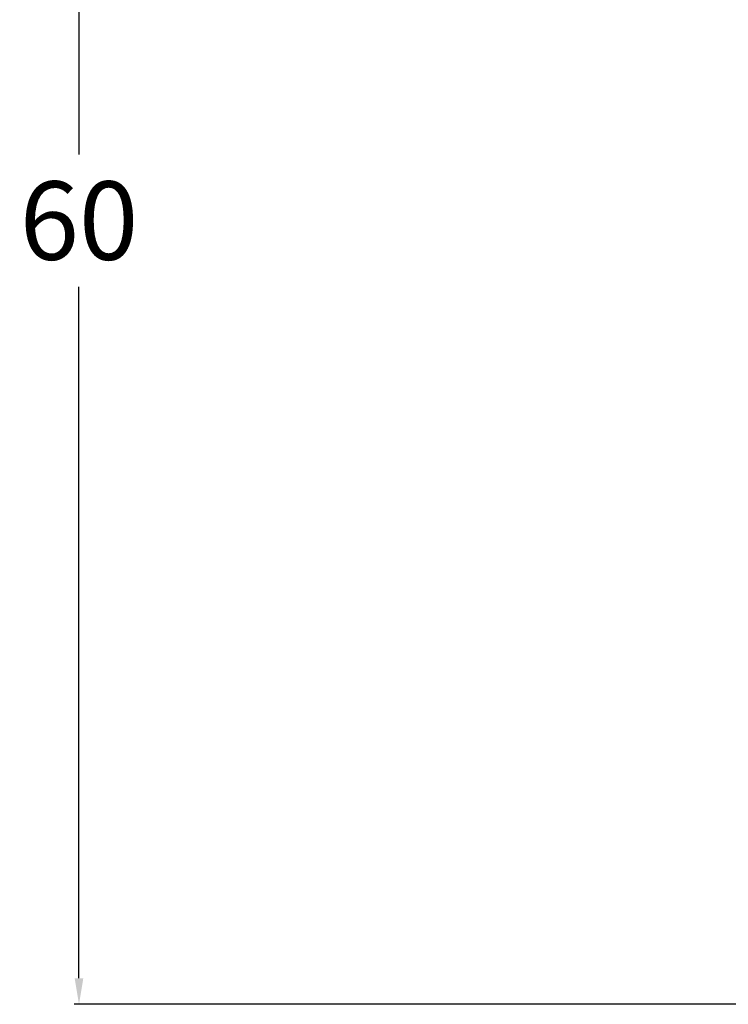
# Model space of a CAD drawing. Units: millimetres. Extents: x 3655 to 3831, y 3187 to 3433.
# Drawn here: x 3699 to 3726, y 3290 to 3328 of the extents above; entities that cross this region are included whole.
import ezdxf

# ---------------------------------------------------------------- set-up
doc = ezdxf.new("R2010")
doc.units = ezdxf.units.MM
doc.styles.get("Standard").update_dxf_attribs({"font": 'arial.ttf'})
doc.dimstyles.new('지정', dxfattribs={"dimtxt": 1, "dimasz": 0.5, "dimexe": 0.18, "dimexo": 0.0625, "dimgap": 1, "dimtad": 0, "dimtih": 1, "dimtoh": 1, "dimdec": 4, "dimzin": 0, "dimdsep": 46, "dimtxsty": 'Standard', "dimcen": 0.09, "dimclrd": 1, "dimclre": 5, "dimadec": 0, "dimazin": 0, "dimtfac": 1, "dimtdec": 4, "dimtofl": 0, "dimtmove": 0, "dimatfit": 3, "dimfxl": 0, "dimtolj": 1, "dimtzin": 0, "dimarcsym": 0})

# ---------------------------------------------------------------- blocks, each defined once
blk = doc.blocks.new('*D72')
at = {"color": 5, "lineweight": -2}
for p, q in [((3718.052, 3350.498), (3701.028, 3350.498)), ((3742.039, 3290.498), (3701.028, 3290.498))]:
    blk.add_line(p, q, dxfattribs=at)
at = {"color": 1, "lineweight": -2}
for p, q in [((3701.208, 3349.498), (3701.208, 3323.03)), ((3701.208, 3291.498), (3701.208, 3317.966))]:
    blk.add_line(p, q, dxfattribs=at)
at = {"color": 1}
for points in [[(3701.041, 3349.498), (3701.374, 3349.498), (3701.208, 3350.498)], [(3701.041, 3291.498), (3701.374, 3291.498), (3701.208, 3290.498)]]:
    blk.add_solid(points, dxfattribs=at)
at = {"layer": 'Defpoints', "color": 0}
for p in [(3701.208, 3350.498), (3718.114, 3350.498), (3742.102, 3290.498)]:
    blk.add_point(p, dxfattribs=at)
at = {"color": 0, "insert": (3701.208, 3320.498), "char_height": 3, "attachment_point": 5}
blk.add_mtext('\\A1;60', dxfattribs=at)

msp = doc.modelspace()

# ---------------------------------------------------------------- dimensions: what is measured, and where the dimension line sits
dim = msp.add_linear_dim(base=(3701.208, 3350.498), p1=(3742.102, 3290.498), p2=(3718.114, 3350.498), angle=90, text='60', dimstyle='지정', override={"dimtxt": 3, "dimasz": 1, "dimdec": 1, "dimtdec": 1})
dim.commit()
dim.dimension.update_dxf_attribs({"geometry": '*D72', "text_midpoint": (3701.208, 3320.498)})

doc.saveas('drawing.dxf')
